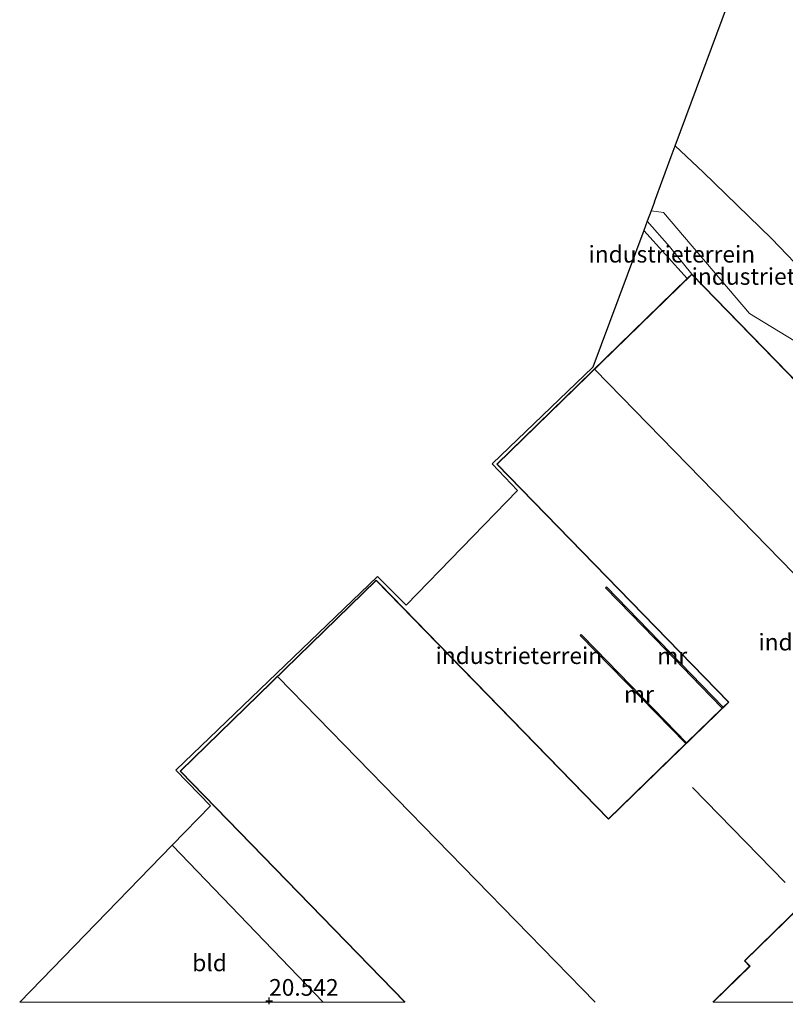
# Model space of a CAD drawing. Units: metres. Extents: x 202895 to 209553, y 368749 to 375003.
# Drawn here: x 203663 to 203777, y 368750 to 368897 of the extents above; entities that cross this region are included whole.
import ezdxf
from ezdxf.enums import TextEntityAlignment as Align

# ---------------------------------------------------------------- set-up
doc = ezdxf.new("R2010")
doc.units = ezdxf.units.M
doc.layers.get('0').update_dxf_attribs({"lineweight": 25})
doc.layers.add('B-ME-GW-HOOGTEPUNT-S-B1', color=10, linetype='Continuous')
doc.layers.add('B-ME-KG-KADASTRAAL-OPNAMEDTMGRENS-L-B1', color=10, linetype='Continuous')
for name, color, linetype, lineweight in [('B-ME-GW-KRUINLIJN-L-B1', 93, 'Continuous', 18), ('B-ME-GW-TEENLIJN-L-B1', 93, 'Continuous', 18), ('B-ME-IE-GRONDWERKLIJN-GROND_INGERICHT-GV-B6', 253, 'Continuous', 18), ('B-ME-IE-HULPGEOMETRIE-L-B1', 53, 'Continuous', 18), ('B-ME-KG-KADASTRAAL-DAKRAND-L-B1', 13, 'Continuous', 18), ('B-ME-KG-KADASTRAAL-NOKLIJN-L-B1', 13, 'Continuous', 18), ('B-ME-MW-MUUR-GV-B6', 8, 'IE-TERREINAFSCHEIDING-KUNSTMATIG', 18)]:
    doc.layers.add(name, color=color, linetype=linetype, lineweight=lineweight)
doc.styles.add('NLCS-ISO', font='NLCS-ISO.TTF')
doc.linetypes.add('IE-TERREINAFSCHEIDING-KUNSTMATIG', pattern='A,4,[82,NLCS.SHX,S=0.75,R=90,X=0,Y=0],4,-2', length=10)

# ---------------------------------------------------------------- blocks, each defined once
blk = doc.blocks.new('d58EN_FeatureWriter_4_11_FMEBLOCK1')
at = {"layer": 'B-ME-KG-KADASTRAAL-DAKRAND-L-B1'}
for points in [[(-32.61, -54.49, 26.53), (-66.29, -19.9, 26.45), (-36.96, 8.66, 26.4), (-2.15, -27.09, 26.49), (15.87, -9.55, 26.45), (-18.85, 26.1, 26.48), (10.31, 54.49, 26.55)], [(10.31, 54.49, 26.55), (66.29, -3, 26.56), (37.14, -31.39, 26.56), (36.38, -30.6, 26.62), (18.21, -48.3, 26.54), (18.99, -49.1, 26.54), (13.47, -54.49, 26.55)]]:
    blk.add_polyline3d(points, dxfattribs=at)
blk = doc.blocks.new('hoogtepunt')
for p, q in [((-0.5, 0), (0.5, 0)), ((0, 0.5), (0, -0.5))]:
    blk.add_line(p, q)

msp = doc.modelspace()

# ---------------------------------------------------------------- linework, layer by layer
at = {"layer": 'B-ME-GW-KRUINLIJN-L-B1'}
msp.add_polyline3d([(203763.33, 368859.047, 20.567), (203759.996, 368863.196, 20.634), (203756.667, 368866.985, 20.683)], dxfattribs=at)
at = {"layer": 'B-ME-GW-TEENLIJN-L-B1'}
msp.add_line((203756.14, 368865.569, 20.238), (203762.655, 368858.39, 20.233), dxfattribs=at)
at = {"layer": 'B-ME-IE-GRONDWERKLIJN-GROND_INGERICHT-GV-B6'}
for points in [[(203843.418, 368852.262, 19.887), (203823.527, 368827.783, 20.324), (203830.58, 368817.495, 19.956), (203804.791, 368833.189, 20.175), (203802.205, 368835.904, 20.155), (203790.363, 368848.636, 20.324), (203775.275, 368864.375, 20.528), (203765.068, 368874.341, 20.806), (203760.863, 368878.275, 20.82), (203770.317, 368903.713, 20.635), (203774.413, 368903.558, 20.588), (203776.839, 368903.095, 20.593), (203781.804, 368900.53, 20.488), (203790.013, 368894.837, 20.25), (203797.601, 368889.279, 20.15), (203809.234, 368880.475, 20.046), (203823.269, 368870.29, 19.996), (203831.124, 368864.245, 20.046), (203840.381, 368857.737, 19.996), (203843.088, 368855.901, 19.946), (203843.879, 368855.006, 19.882), (203844.166, 368854.022, 19.882), (203843.418, 368852.262, 19.887)], [(203804.791, 368833.189, 20.175), (203771.975, 368853.16, 20.454), (203759.092, 368868.308, 20.689), (203757.246, 368868.542, 20.704), (203757.747, 368869.89, 20.723), (203760.266, 368876.669, 20.596), (203760.863, 368878.275, 20.82), (203765.068, 368874.341, 20.806), (203775.275, 368864.375, 20.528), (203790.363, 368848.636, 20.324), (203802.205, 368835.904, 20.155), (203804.791, 368833.189, 20.175)], [(203766.558, 368750, 20.389), (203772.085, 368755.382, 20.389), (203771.3, 368756.188, 20.389), (203789.4, 368773.814, 20.389), (203790.163, 368773.03, 20.389), (203819.383, 368801.484, 20.295), (203763.33, 368859.047, 20.567), (203759.996, 368863.196, 20.634), (203756.667, 368866.985, 20.683), (203757.246, 368868.542, 20.704), (203759.092, 368868.308, 20.689), (203771.975, 368853.16, 20.454), (203804.791, 368833.189, 20.175), (203825.83, 368814.826, 20.024), (203835.429, 368806.184, 19.909), (203835.421, 368804.657, 20.069), (203809.671, 368778.959, 20.314), (203781.444, 368751.55, 20.481), (203779.866, 368750, 20.469), (203766.558, 368750, 20.389)], [(203763.33, 368859.047, 20.567), (203762.655, 368858.39, 20.233), (203756.14, 368865.569, 20.238), (203756.667, 368866.985, 20.683), (203759.996, 368863.196, 20.634), (203763.33, 368859.047, 20.567)], [(203720.339, 368750, 20.387), (203708.105, 368750, 20.499), (203685.49, 368773.493, 20.844), (203691.23, 368779.389, 20.341), (203686.029, 368784.766, 20.383), (203716.259, 368813.763, 20.455), (203716.976, 368813.016, 20.428), (203720.518, 368809.473, 20.383), (203737.236, 368826.645, 20.386), (203733.407, 368830.657, 20.282), (203748.536, 368845.104, 20.241), (203756.14, 368865.569, 20.238), (203762.655, 368858.39, 20.233), (203734.105, 368830.587, 20.332), (203768.82, 368794.938, 20.389), (203768.027, 368794.165, 20.445), (203750.573, 368812.22, 20.414), (203750.429, 368812.081, 20.345), (203754.261, 368808.117, 19.837), (203759.449, 368802.75, 19.475), (203764.663, 368797.357, 19.31), (203767.883, 368794.026, 19.318), (203762.574, 368788.856, 19.313), (203759.358, 368792.155, 19.378), (203754.098, 368797.549, 19.538), (203748.946, 368802.834, 19.921), (203746.774, 368805.061, 20.17), (203746.631, 368804.921, 20.286), (203762.431, 368788.716, 20.296), (203750.876, 368777.464, 20.395), (203716.605, 368812.657, 20.423), (203716.059, 368813.218, 20.389), (203686.658, 368784.588, 20.383), (203720.339, 368750, 20.387)], [(203708.105, 368750, 20.499), (203662.618, 368750, 21.091), (203685.49, 368773.493, 20.844), (203708.105, 368750, 20.499)]]:
    msp.add_polyline3d(points, dxfattribs=at)
at = {"layer": 'B-ME-IE-HULPGEOMETRIE-L-B1'}
msp.add_polyline3d([(203757.246, 368868.542, 20.704), (203759.092, 368868.308, 20.689), (203771.975, 368853.16, 20.454), (203804.791, 368833.189, 20.175), (203830.58, 368817.495, 19.956), (203853.126, 368803.773, 19.245), (203853.222, 368803.715, 19.245), (203854.835, 368802.733, 18.51), (203856.893, 368801.481, 18.126), (203857.566, 368801.072, 16.579), (203857.694, 368800.994, 16.579), (203858.85, 368800.291, 16.579), (203860.149, 368799.5, 16.579), (203860.177, 368799.483, 16.579), (203860.899, 368799.044, 17.401), (203861.144, 368798.895, 17.401), (203941.487, 368750, 17.548)], dxfattribs=at)
at = {"layer": 'B-ME-KG-KADASTRAAL-NOKLIJN-L-B1'}
for p, q in [((203804.758, 368787.382, 32.149), (203748.819, 368844.776, 32.099)), ((203701.325, 368798.731, 32.049), (203748.869, 368750, 32.035)), ((203777.324, 368767.905, 26.85), (203763.429, 368782.127, 26.89))]:
    msp.add_line(p, q, dxfattribs=at)
at = {"layer": 'B-ME-KG-KADASTRAAL-OPNAMEDTMGRENS-L-B1'}
msp.add_line((203757.747, 368869.89, 20.723), (203757.246, 368868.542, 20.704), dxfattribs=at)
for points in [[(203757.747, 368869.89, 20.723), (203760.266, 368876.669, 20.596), (203760.863, 368878.275, 20.82), (203770.317, 368903.713, 20.635), (203770.987, 368905.515, 20.74), (203771.824, 368907.768, 20.394), (203775.232, 368916.94, 20.617), (203776.248, 368919.674, 20.846), (203782.388, 368936.191, 21.006), (203787.367, 368949.589, 21.202), (203790.196, 368957.202, 21.376), (203796.788, 368974.94, 20.942), (203803.01, 368991.668, 21.84), (203806.555, 369001.2, 22.478), (203809.74, 369009.765, 22.71), (203811.855, 369015.451, 22.226), (203817.779, 369031.093, 21.855), (203825.878, 369053.219, 22.504), (203828.056, 369059.079, 23.027), (203831.689, 369068.855, 23.025), (203833.511, 369073.758, 22.432), (203836.343, 369081.378, 22.094), (203839.989, 369091.188, 22.239)], [(203757.246, 368868.542, 20.704), (203756.667, 368866.985, 20.683), (203756.14, 368865.569, 20.238), (203748.536, 368845.104, 20.241), (203733.407, 368830.657, 20.282), (203737.236, 368826.645, 20.386), (203720.518, 368809.473, 20.383), (203716.976, 368813.016, 20.428), (203716.259, 368813.763, 20.455), (203686.029, 368784.766, 20.383), (203691.23, 368779.389, 20.341), (203685.49, 368773.493, 20.844), (203662.618, 368750, 21.091)]]:
    msp.add_polyline3d(points, dxfattribs=at)
at = {"layer": 'B-ME-MW-MUUR-GV-B6'}
for points in [[(203768.027, 368794.165, 20.445), (203767.883, 368794.026, 19.318), (203764.663, 368797.357, 19.31), (203759.449, 368802.75, 19.475), (203754.261, 368808.117, 19.837), (203750.429, 368812.081, 20.345), (203750.573, 368812.22, 20.414), (203768.027, 368794.165, 20.445)], [(203762.574, 368788.856, 19.313), (203762.431, 368788.716, 20.296), (203746.631, 368804.921, 20.286), (203746.774, 368805.061, 20.17), (203748.946, 368802.834, 19.921), (203754.098, 368797.549, 19.538), (203759.358, 368792.155, 19.378), (203762.574, 368788.856, 19.313)]]:
    msp.add_polyline3d(points, dxfattribs=at)

# ---------------------------------------------------------------- block references
at = {"layer": 'B-ME-GW-HOOGTEPUNT-S-B1', "rotation": 90}
msp.add_blockref('hoogtepunt', (203699.997, 368750.166, 20.542), dxfattribs=at)
msp.add_blockref('hoogtepunt', (203699.997, 368750.166, 20.542), dxfattribs=at)
at = {"layer": 'B-ME-KG-KADASTRAAL-DAKRAND-L-B1'}
msp.add_blockref('d58EN_FeatureWriter_4_11_FMEBLOCK1', (203753.02, 368804.488), dxfattribs=at)

# ---------------------------------------------------------------- texts
at = {"layer": 'B-ME-GW-HOOGTEPUNT-S-B1', "ltscale": 0.2, "style": 'NLCS-ISO'}
msp.add_text('20.542', height=2.5, dxfattribs=at).set_placement((203699.997, 368750.166, 20.542), align=Align.BOTTOM_LEFT)
msp.add_text('20.542', height=2.5, dxfattribs=at).set_placement((203699.997, 368750.166, 20.542), align=Align.BOTTOM_LEFT)
at = {"layer": 'B-ME-IE-GRONDWERKLIJN-GROND_INGERICHT-GV-B6', "ltscale": 0.2, "style": 'NLCS-ISO'}
for s, p in [('industrieterrein', (203760.353, 368862.039)), ('industrieterrein', (203775.807, 368858.706)), ('industrieterrein', (203785.81, 368803.925)), ('industrieterrein', (203737.426, 368801.898)), ('bld', (203691.08, 368755.873))]:
    msp.add_text(s, height=2.5, dxfattribs=at).set_placement(p, align=Align.MIDDLE_CENTER)
at = {"layer": 'B-ME-MW-MUUR-GV-B6', "ltscale": 0.2, "style": 'NLCS-ISO'}
for p in [(203760.414, 368801.86), (203755.423, 368796.118)]:
    msp.add_text('mr', height=2.5, dxfattribs=at).set_placement(p, align=Align.MIDDLE_CENTER)

doc.saveas('drawing.dxf')
